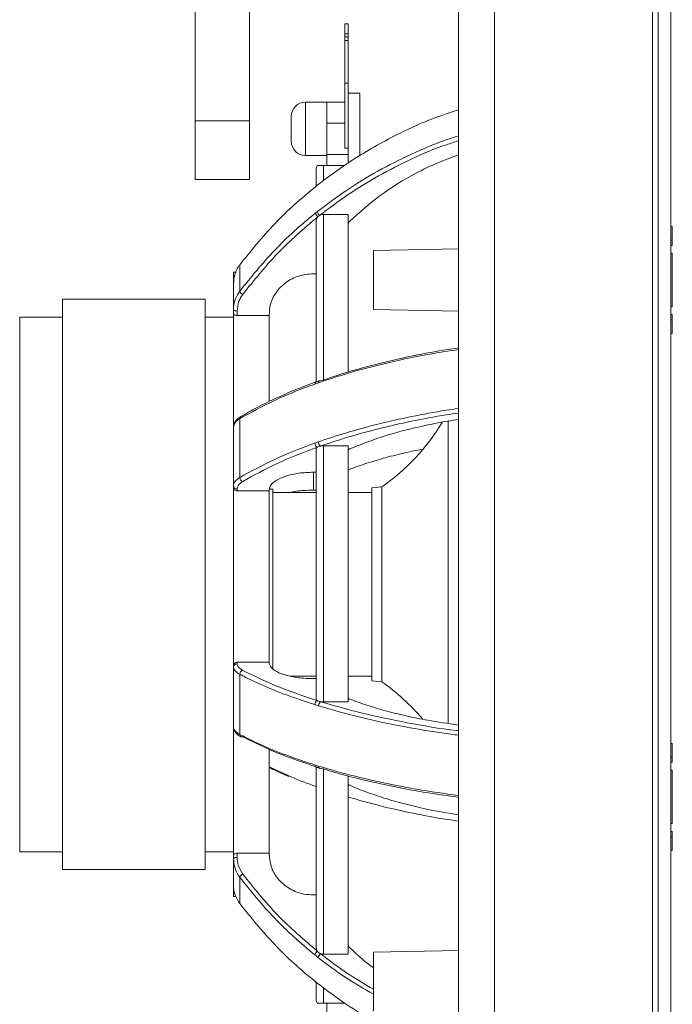
# Model space of a CAD drawing. Extents: x -94.2 to -44.2, y 12.9 to 55.5.
# Drawn here: x -57.1 to -53.5, y 34.1 to 39.5 of the extents above; entities that cross this region are included whole.
import ezdxf

# ---------------------------------------------------------------- set-up
doc = ezdxf.new("R2010")
doc.units = 0
doc.header["$LTSCALE"] = 0.75
doc.header["$MEASUREMENT"] = 0
doc.layers.get('0').update_dxf_attribs({"linetype": 'CONTINUOUS'})

msp = doc.modelspace()

# ---------------------------------------------------------------- linework, layer by layer
at = {"color": 7, "linetype": 'Continuous', "lineweight": 15}
for p, q in [((-53.5688, 32.2478), (-53.5688, 43.8657)), ((-53.5373, 43.8657), (-53.5373, 32.2478)), ((-53.4665, 32.2754), (-53.4665, 43.8382)), ((-54.64, 43.1428), (-54.64, 32.9708)), ((-54.44, 43.1428), (-54.44, 32.9708)), ((-56.0937, 38.9357), (-56.0937, 41.8304)), ((-55.7937, 41.8304), (-55.7937, 38.9357)), ((-55.2679, 39.4718), (-55.2679, 39.4166)), ((-55.2679, 39.4718), (-55.2482, 39.4718)), ((-55.2482, 39.4718), (-55.2482, 39.4166)), ((-55.2679, 39.4166), (-55.2679, 39.3989)), ((-55.2679, 39.4166), (-55.2482, 39.4166)), ((-55.2679, 39.3989), (-55.2679, 39.3792)), ((-55.2482, 39.3989), (-55.2679, 39.3989)), ((-55.2679, 39.3792), (-55.2679, 39.143)), ((-55.2679, 39.3792), (-55.2482, 39.3792)), ((-55.2482, 39.4166), (-55.2482, 39.3989)), ((-55.2482, 39.3792), (-55.2482, 39.3989)), ((-55.2482, 39.3792), (-55.2482, 39.143)), ((-55.2679, 39.143), (-55.2679, 38.7848)), ((-55.2679, 39.143), (-55.2482, 39.143)), ((-55.2482, 39.143), (-55.2482, 39.0879)), ((-55.2482, 39.0879), (-55.2482, 38.7026)), ((-55.2482, 39.0879), (-55.1852, 39.0879)), ((-55.1852, 39.0879), (-55.1852, 38.7401)), ((-55.4844, 39.0386), (-55.3663, 39.0386)), ((-55.3663, 39.0387), (-55.3663, 38.9235)), ((-55.3663, 39.0387), (-55.2679, 39.0387)), ((-56.0937, 38.6107), (-56.0937, 38.9357)), ((-56.0937, 38.9357), (-55.7937, 38.9357)), ((-55.7937, 38.9357), (-55.7937, 38.6107)), ((-55.5632, 38.9599), (-55.5632, 38.891)), ((-55.5632, 38.891), (-55.5632, 38.8222)), ((-55.3663, 38.7498), (-55.3663, 38.9235)), ((-55.2679, 38.7848), (-55.2679, 38.7848)), ((-55.2679, 38.7848), (-55.2482, 38.7848)), ((-55.2679, 38.7848), (-55.2482, 38.7848)), ((-55.3663, 38.7435), (-55.4844, 38.7435)), ((-55.3663, 38.7498), (-55.3663, 38.6883)), ((-55.2482, 38.7498), (-55.3663, 38.7498)), ((-55.4254, 38.576), (-55.4254, 38.6682)), ((-55.2706, 38.6883), (-55.386, 38.6883)), ((-56.0937, 38.6107), (-55.7937, 38.6107)), ((-55.4271, 38.5743), (-55.4208, 38.5794)), ((-55.2482, 38.4183), (-55.386, 38.4183)), ((-55.386, 37.5006), (-55.386, 38.4183)), ((-55.2482, 37.5506), (-55.2482, 38.4183)), ((-55.4254, 38.3822), (-55.4254, 37.4938)), ((-53.4665, 38.3519), (-53.4586, 38.3519)), ((-53.4586, 38.2768), (-53.4586, 38.3519)), ((-55.1093, 38.2203), (-54.64, 38.2285)), ((-53.4665, 38.2768), (-53.4586, 38.2768)), ((-53.4665, 38.2475), (-53.4586, 38.2475)), ((-53.4586, 38.2475), (-53.4586, 38.2768)), ((-55.1093, 38.2203), (-55.1093, 37.8933)), ((-53.4665, 38.2043), (-53.4586, 38.2043)), ((-53.4586, 37.909), (-53.4586, 38.2043)), ((-55.8476, 37.9946), (-55.8476, 38.1401)), ((-55.8821, 38.0148), (-55.8821, 38.1002)), ((-55.8821, 38.1002), (-55.8684, 38.1002)), ((-55.4411, 38.091), (-55.4254, 38.091)), ((-55.4254, 38.091), (-55.4254, 37.4946)), ((-55.8821, 38.0377), (-55.8821, 37.893)), ((-56.8269, 34.801), (-56.8269, 37.9506)), ((-56.8269, 37.9506), (-56.0395, 37.9506)), ((-56.0395, 34.801), (-56.0395, 37.9506)), ((-53.4586, 37.909), (-53.4665, 37.909)), ((-57.0632, 37.8521), (-57.0632, 34.8994)), ((-57.0632, 37.8521), (-56.8269, 37.8521)), ((-56.0395, 37.8521), (-55.8821, 37.8521)), ((-55.8821, 37.893), (-55.8821, 37.8707)), ((-55.8821, 37.2353), (-55.8821, 37.8707)), ((-55.8624, 37.8607), (-55.8624, 37.885)), ((-55.6852, 37.8607), (-55.8624, 37.8607)), ((-55.6852, 37.8667), (-55.6852, 37.8607)), ((-55.6852, 37.3882), (-55.6852, 37.8607)), ((-54.64, 37.8851), (-55.1093, 37.8933)), ((-53.4586, 37.8658), (-53.4665, 37.8658)), ((-53.4586, 37.8366), (-53.4586, 37.8658)), ((-53.4586, 37.8366), (-53.4665, 37.8366)), ((-53.4586, 37.7614), (-53.4586, 37.8366)), ((-53.4586, 37.7614), (-53.4665, 37.7614)), ((-55.8411, 37.3027), (-55.8413, 37.3025)), ((-55.8821, 37.2549), (-55.8821, 37.0928)), ((-55.8476, 36.9652), (-55.8476, 37.291)), ((-55.8821, 37.2447), (-55.8821, 36.9208)), ((-55.386, 35.7269), (-55.386, 37.141)), ((-55.2482, 37.141), (-55.386, 37.141)), ((-55.2482, 35.7269), (-55.2482, 37.141)), ((-55.4254, 37.1249), (-55.4254, 35.741)), ((-55.8821, 36.9979), (-55.8821, 36.9208)), ((-55.4411, 36.9952), (-55.4254, 36.9952)), ((-55.8821, 36.9208), (-55.8821, 36.9116)), ((-55.8821, 35.9265), (-55.8821, 36.9116)), ((-55.8624, 36.8927), (-55.8624, 36.9028)), ((-55.8624, 36.8927), (-55.6852, 36.8927)), ((-55.6852, 36.8954), (-55.6852, 36.8927)), ((-55.6852, 35.9456), (-55.6852, 36.8927)), ((-55.6836, 36.9014), (-55.6655, 36.9014)), ((-55.6655, 36.9014), (-55.6655, 35.9065)), ((-55.6655, 36.8827), (-55.4254, 36.8827)), ((-55.4411, 36.8962), (-55.4254, 36.8962)), ((-55.4254, 36.8962), (-55.4254, 36.8827)), ((-55.2482, 36.8827), (-55.1175, 36.8827)), ((-55.1175, 36.9093), (-55.0626, 36.9141)), ((-55.1175, 35.8423), (-55.1175, 36.9093)), ((-55.0626, 36.9141), (-55.0626, 35.8375)), ((-55.8624, 35.937), (-55.8624, 35.9456)), ((-55.6852, 35.9456), (-55.8624, 35.9456)), ((-55.6852, 35.9456), (-55.6852, 35.9433)), ((-55.8821, 35.9265), (-55.8821, 35.9186)), ((-55.8821, 35.9186), (-55.8821, 35.5878)), ((-55.8821, 35.9186), (-55.8821, 35.5839)), ((-55.8476, 35.5468), (-55.8476, 35.8796)), ((-55.4254, 35.8689), (-55.5709, 35.8689)), ((-55.4411, 35.8553), (-55.4254, 35.8553)), ((-55.4254, 35.8689), (-55.4254, 35.8553)), ((-55.1175, 35.8689), (-55.2482, 35.8689)), ((-55.0626, 35.8375), (-55.1175, 35.8423)), ((-55.386, 35.7269), (-55.2482, 35.7269)), ((-55.8821, 34.8808), (-55.8821, 35.5957)), ((-55.6852, 34.8908), (-55.6852, 35.4651)), ((-53.4665, 35.4976), (-53.4586, 35.4976)), ((-53.4586, 35.4224), (-53.4586, 35.4976)), ((-53.4665, 35.4224), (-53.4586, 35.4224)), ((-53.4586, 35.3932), (-53.4586, 35.4224)), ((-55.4254, 35.3673), (-55.4254, 34.6606)), ((-55.4254, 35.3661), (-55.4254, 34.3693)), ((-55.386, 34.3332), (-55.386, 35.3593)), ((-53.4665, 35.3932), (-53.4586, 35.3932)), ((-53.4665, 35.35), (-53.4586, 35.35)), ((-53.4586, 35.0547), (-53.4586, 35.35)), ((-55.2482, 34.3332), (-55.2482, 35.3166)), ((-53.4586, 35.0547), (-53.4665, 35.0547)), ((-53.4586, 35.0115), (-53.4665, 35.0115)), ((-53.4586, 34.9823), (-53.4665, 34.9823)), ((-53.4586, 34.9823), (-53.4586, 35.0115)), ((-53.4586, 34.9071), (-53.4586, 34.9823)), ((-53.4586, 34.9071), (-53.4665, 34.9071)), ((-56.8269, 34.8994), (-57.0632, 34.8994)), ((-55.8821, 34.8994), (-56.0395, 34.8994)), ((-55.8821, 34.8808), (-55.8821, 34.8602)), ((-55.8821, 34.8602), (-55.8821, 34.7157)), ((-55.8624, 34.8682), (-55.8624, 34.8908)), ((-55.6852, 34.8908), (-55.8624, 34.8908)), ((-55.6852, 34.8908), (-55.6852, 34.8848)), ((-56.0395, 34.801), (-56.8269, 34.801)), ((-55.8476, 34.6132), (-55.8476, 34.7586)), ((-55.8821, 34.7367), (-55.8821, 34.6514)), ((-55.8686, 34.6514), (-55.8821, 34.6514)), ((-55.4411, 34.6606), (-55.4254, 34.6606)), ((-55.386, 34.3332), (-55.2482, 34.3332)), ((-55.1093, 34.3453), (-54.64, 34.3535)), ((-55.1093, 34.3453), (-55.1093, 34.0183)), ((-55.4254, 34.1803), (-55.4254, 34.0833)), ((-55.386, 34.0632), (-55.3663, 34.0632)), ((-55.386, 34.0632), (-55.2682, 34.0632)), ((-55.3663, 34.0632), (-55.3663, 34.0018))]:
    msp.add_line(p, q, dxfattribs=at)
at = {"color": 8, "linetype": 'Continuous', "lineweight": 15}
for p, q in [((-55.4844, 38.891), (-55.4844, 39.0386)), ((-55.4844, 38.7435), (-55.4844, 38.891)), ((-55.3663, 38.9235), (-55.2679, 38.9235)), ((-55.386, 38.608), (-55.386, 38.6883)), ((-54.6967, 35.6069), (-54.6967, 37.2804)), ((-55.4411, 36.8962), (-55.4411, 36.9952)), ((-55.5632, 35.3127), (-55.6852, 35.3685)), ((-55.386, 34.0632), (-55.386, 34.1476)), ((-55.2682, 34.0632), (-55.3663, 34.0632))]:
    msp.add_line(p, q, dxfattribs=at)
at = {"color": 7, "linetype": 'Continuous', "lineweight": 15, "flags": 128}
for points in [[(-55.4271, 38.5743), (-55.4274, 38.574), (-55.4278, 38.5729)], [(-55.4208, 38.5794), (-55.4211, 38.579), (-55.4214, 38.5779)], [(-55.8821, 37.893), (-55.8817, 37.8914), (-55.8806, 37.8899), (-55.8787, 37.8886), (-55.8763, 37.8873), (-55.8733, 37.8863), (-55.8699, 37.8856), (-55.8662, 37.8851), (-55.8624, 37.885)], [(-55.8624, 34.8682), (-55.8662, 34.868), (-55.8699, 34.8676), (-55.8733, 34.8668), (-55.8763, 34.8658), (-55.8787, 34.8646), (-55.8806, 34.8633), (-55.8817, 34.8618), (-55.8821, 34.8602)], [(-55.4323, 34.1841), (-55.432, 34.183), (-55.4317, 34.1827)], [(-55.4149, 34.1702), (-55.4145, 34.1691), (-55.4142, 34.1688)]]:
    msp.add_lwpolyline(points, dxfattribs=at)
at = {"color": 7, "linetype": 'Continuous', "lineweight": 15}
for centre, radius, start, end in [((-55.4844, 38.9599), 0.0787, 90, 180), ((-55.4844, 38.8222), 0.0787, 180, 270), ((-55.386, 38.6682), 0.0394, 148.7889, 180), ((-55.3843, 38.4394), 0.0471, 196.4108, 226.8497), ((-55.3738, 38.4474), 0.0474, 196.2877, 226.5096), ((-55.8156, 38.0077), 0.0346, 202.2454, 242.8863), ((-55.406, 37.4918), 0.00848, 62.1329, 107.9024), ((-55.7457, 37.8871), 1.1889, 305.0702, 328.7267), ((-55.4054, 37.1564), 0.0273, 180.7036, 238.3199), ((-55.3866, 37.163), 0.0275, 180.6184, 237.7431), ((-55.8632, 36.9217), 0.0189, 182.7038, 272.4701), ((-55.8236, 36.9665), 0.024, 182.9656, 251.1583), ((-55.863, 35.9179), 0.0191, 88.1003, 177.9648), ((-55.8243, 35.8787), 0.0233, 107.6338, 177.8538), ((-55.7457, 34.8644), 1.1889, 40.3175, 54.9298), ((-55.4076, 35.7118), 0.026, 120.0246, 180.2105), ((-55.3864, 35.7053), 0.0262, 120.6612, 180.3098), ((-55.8347, 35.5457), 0.0128, 243.2176, 285.1819), ((-55.4212, 35.3776), 0.0124, 174.5751, 244.8956), ((-55.4033, 35.3678), 0.00831, 251.6526, 294.7125), ((-55.8156, 34.7455), 0.0346, 117.1115, 157.765), ((-55.3878, 34.3165), 0.0469, 133.0355, 163.5546), ((-55.3684, 34.3016), 0.0476, 133.6658, 163.783), ((-55.386, 34.0833), 0.0394, 180, 211.1812)]:
    msp.add_arc(centre, radius, start, end, dxfattribs=at)
at = {"color": 8, "linetype": 'Continuous', "lineweight": 15}
for centre, radius, start, end in [((-55.4208, 37.4833), 0.0116, 116.3022, 185.5913), ((-55.4033, 37.4895), 0.0116, 116.9898, 185.7128), ((-55.834, 37.2911), 0.0136, 122.6942, 180.1522), ((-55.8332, 35.5467), 0.0144, 179.8434, 239.6327), ((-55.4001, 35.371), 0.0125, 174.5911, 242.7527), ((-55.4265, 34.18), 0.00247, 240.9201, 285.7864)]:
    msp.add_arc(centre, radius, start, end, dxfattribs=at)
at = {"color": 7, "linetype": 'Continuous', "lineweight": 15}
for points, knots in [([(-55.4214, 38.5779), (-55.3695, 38.6173), (-55.2453, 38.7114), (-55.0296, 38.8371), (-54.8199, 38.9379), (-54.6855, 38.9809), (-54.64, 38.9955)], [0, 0, 0, 0, 0.222244, 0.531178, 0.841099, 1, 1, 1, 1]), ([(-54.64, 38.7471), (-54.6784, 38.733), (-54.7595, 38.7034), (-54.9046, 38.6327), (-55.0733, 38.5303), (-55.1849, 38.4307), (-55.2412, 38.3805)], [0, 0, 0, 0, 0.170241, 0.359374, 0.676315, 1, 1, 1, 1]), ([(-55.386, 38.6883), (-55.3866, 38.6883), (-55.3881, 38.6883), (-55.3907, 38.6883), (-55.3954, 38.6883), (-55.4062, 38.6883), (-55.4152, 38.6883), (-55.4198, 38.6883), (-55.4193, 38.6883), (-55.4192, 38.6883)], [0, 0, 0, 0, 0.0063007, 0.014389, 0.0291463, 0.0783563, 0.3095976, 0.7678252, 1, 1, 1, 1]), ([(-55.8476, 38.1401), (-55.7854, 38.2174), (-55.6916, 38.3339), (-55.5461, 38.4745), (-55.4672, 38.5401), (-55.4278, 38.5729)], [0, 0, 0, 0, 0.495854, 0.747927, 1, 1, 1, 1]), ([(-55.4278, 38.5729), (-55.426, 38.5743), (-55.4239, 38.576), (-55.4218, 38.5776), (-55.4214, 38.5779)], [0, 0, 0, 0, 0.8210719, 1, 1, 1, 1]), ([(-55.4294, 38.4261), (-55.4314, 38.4245), (-55.5109, 38.3607), (-55.6619, 38.2251), (-55.7854, 38.0718), (-55.8476, 37.9946)], [0, 0, 0, 0, 0.012608, 0.502459, 1, 1, 1, 1]), ([(-55.8314, 37.9769), (-55.7699, 38.0534), (-55.6771, 38.1686), (-55.5333, 38.3077), (-55.4554, 38.3726), (-55.4164, 38.4051)], [0, 0, 0, 0, 0.495881, 0.74794, 1, 1, 1, 1]), ([(-55.4194, 38.4341), (-55.4217, 38.4323), (-55.425, 38.4296), (-55.4284, 38.427), (-55.4294, 38.4261)], [0, 0, 0, 0, 0.686426, 1, 1, 1, 1]), ([(-55.4164, 38.4051), (-55.4174, 38.4039), (-55.4211, 38.3995), (-55.4247, 38.3916), (-55.4252, 38.3849), (-55.4254, 38.3822)], [0, 0, 0, 0, 0.182021, 0.672085, 1, 1, 1, 1]), ([(-55.4065, 38.413), (-55.4079, 38.4122), (-55.4116, 38.41), (-55.4146, 38.407), (-55.4164, 38.4051)], [0, 0, 0, 0, 0.372986, 1, 1, 1, 1]), ([(-55.386, 38.4183), (-55.3904, 38.418), (-55.3977, 38.4174), (-55.404, 38.4142), (-55.4065, 38.413)], [0, 0, 0, 0, 0.614412, 1, 1, 1, 1]), ([(-55.2482, 37.549), (-55.2482, 37.6206), (-55.2482, 37.7761), (-55.2482, 37.9884), (-55.2482, 38.1837), (-55.2482, 38.3203), (-55.2482, 38.3789), (-55.2482, 38.395)], [0, 0, 0, 0, 0.201676, 0.437931, 0.674188, 0.910443, 1, 1, 1, 1]), ([(-55.2412, 38.3805), (-55.243, 38.3784), (-55.2465, 38.3742), (-55.2481, 38.3682), (-55.2482, 38.365), (-55.2482, 38.3643)], [0, 0, 0, 0, 0.445961, 0.891872, 1, 1, 1, 1]), ([(-55.8821, 38.0377), (-55.8807, 38.0535), (-55.8781, 38.0849), (-55.8625, 38.1189), (-55.8505, 38.136), (-55.8476, 38.1401)], [0, 0, 0, 0, 0.436354, 0.866444, 1, 1, 1, 1]), ([(-55.4411, 38.091), (-55.4685, 38.0885), (-55.5231, 38.0836), (-55.596, 38.0453), (-55.6512, 37.9888), (-55.6809, 37.9257), (-55.684, 37.8837), (-55.6852, 37.8667)], [0, 0, 0, 0, 0.213244, 0.426472, 0.640142, 0.854841, 1, 1, 1, 1]), ([(-55.8476, 37.9946), (-55.8562, 37.981), (-55.8733, 37.9539), (-55.8813, 37.9181), (-55.8819, 37.8978), (-55.8821, 37.893)], [0, 0, 0, 0, 0.435863, 0.865236, 1, 1, 1, 1]), ([(-55.8624, 37.885), (-55.8606, 37.9035), (-55.8575, 37.9363), (-55.8393, 37.9646), (-55.8314, 37.9769)], [0, 0, 0, 0, 0.563557, 1, 1, 1, 1]), ([(-55.8821, 37.8707), (-55.8818, 37.8696), (-55.8814, 37.8673), (-55.878, 37.8643), (-55.8729, 37.8621), (-55.8674, 37.8609), (-55.8638, 37.8608), (-55.8624, 37.8607)], [0, 0, 0, 0, 0.216224, 0.432462, 0.648269, 0.862888, 1, 1, 1, 1]), ([(-55.8821, 37.839), (-55.8821, 37.8369), (-55.8821, 37.8326), (-55.8821, 37.7975), (-55.8821, 37.7443), (-55.8821, 37.6772), (-55.8821, 37.602), (-55.8821, 37.5137), (-55.8821, 37.4118), (-55.8821, 37.3289), (-55.8821, 37.2774), (-55.8821, 37.2668)], [0, 0, 0, 0, 0.13323, 0.270577, 0.411799, 0.522189, 0.632594, 0.745333, 0.858088, 0.970827, 1, 1, 1, 1]), ([(-54.64, 37.6813), (-54.6604, 37.6785), (-54.7459, 37.6666), (-54.8923, 37.6386), (-55.0769, 37.5973), (-55.2484, 37.5508), (-55.3526, 37.5158), (-55.402, 37.4993)], [0, 0, 0, 0, 0.072767, 0.305263, 0.544525, 0.783788, 1, 1, 1, 1]), ([(-55.8476, 37.291), (-55.786, 37.3251), (-55.6931, 37.3766), (-55.5492, 37.4387), (-55.4713, 37.4677), (-55.4323, 37.4821)], [0, 0, 0, 0, 0.495933, 0.747967, 1, 1, 1, 1]), ([(-55.8413, 37.3024), (-55.813, 37.3187), (-55.7555, 37.3519), (-55.6599, 37.399), (-55.5566, 37.444), (-55.4781, 37.4755), (-55.4325, 37.4911), (-55.4256, 37.4934)], [0, 0, 0, 0, 0.23355, 0.474558, 0.715573, 0.956604, 1, 1, 1, 1]), ([(-55.4323, 37.4821), (-55.429, 37.4834), (-55.4231, 37.4855), (-55.4173, 37.4875), (-55.4149, 37.4883)], [0, 0, 0, 0, 0.582889, 1, 1, 1, 1]), ([(-55.4259, 37.4937), (-55.4258, 37.4937), (-55.4214, 37.4951), (-55.4148, 37.4976), (-55.4095, 37.4995), (-55.4086, 37.4999)], [0, 0, 0, 0, 0.035452, 0.838791, 1, 1, 1, 1]), ([(-55.881, 37.2457), (-55.8809, 37.2506), (-55.8806, 37.2625), (-55.8699, 37.2795), (-55.8567, 37.2932), (-55.8448, 37.2999), (-55.8408, 37.3022)], [0, 0, 0, 0, 0.213017, 0.513805, 0.833276, 1, 1, 1, 1]), ([(-55.8821, 37.2447), (-55.8807, 37.2518), (-55.8781, 37.2661), (-55.8625, 37.2815), (-55.8505, 37.2892), (-55.8476, 37.291)], [0, 0, 0, 0, 0.436339, 0.866443, 1, 1, 1, 1]), ([(-55.8821, 37.253), (-55.8821, 37.2279), (-55.8821, 37.1634), (-55.8821, 37.0922), (-55.8821, 37.0489)], [0, 0, 0, 0, 0.390848, 1, 1, 1, 1]), ([(-54.64, 37.2868), (-54.6784, 37.2806), (-54.7595, 37.2674), (-54.9047, 37.2359), (-55.0733, 37.1903), (-55.1849, 37.146), (-55.2412, 37.1236)], [0, 0, 0, 0, 0.170259, 0.359399, 0.676328, 1, 1, 1, 1]), ([(-55.4328, 37.1561), (-55.4336, 37.1558), (-55.512, 37.1277), (-55.662, 37.0678), (-55.7854, 36.9996), (-55.8476, 36.9652)], [0, 0, 0, 0, 0.005627, 0.498942, 1, 1, 1, 1]), ([(-55.4141, 37.1627), (-55.4172, 37.1616), (-55.4231, 37.1594), (-55.4293, 37.1573), (-55.4324, 37.1562), (-55.4328, 37.1561)], [0, 0, 0, 0, 0.499997, 0.946966, 1, 1, 1, 1]), ([(-55.4013, 37.1397), (-55.4045, 37.139), (-55.4116, 37.1375), (-55.4172, 37.1349), (-55.4196, 37.1333), (-55.4198, 37.1332)], [0, 0, 0, 0, 0.433081, 0.964263, 1, 1, 1, 1]), ([(-55.386, 37.141), (-55.3904, 37.1408), (-55.3957, 37.1406), (-55.4005, 37.1398), (-55.4013, 37.1397)], [0, 0, 0, 0, 0.843487, 1, 1, 1, 1]), ([(-55.8314, 36.9437), (-55.7706, 36.9777), (-55.648, 37.0461), (-55.4963, 37.104), (-55.4198, 37.1332)], [0, 0, 0, 0, 0.496064, 1, 1, 1, 1]), ([(-55.4198, 37.1332), (-55.4216, 37.1316), (-55.4248, 37.129), (-55.4252, 37.1261), (-55.4254, 37.1249)], [0, 0, 0, 0, 0.582587, 1, 1, 1, 1]), ([(-55.2482, 36.8827), (-55.2482, 36.91), (-55.2482, 36.9932), (-55.2482, 37.0721), (-55.2482, 37.1251)], [0, 0, 0, 0, 0.32915, 1, 1, 1, 1]), ([(-55.2412, 37.1236), (-55.243, 37.1227), (-55.2465, 37.1208), (-55.2481, 37.1181), (-55.2482, 37.1167), (-55.2482, 37.1164)], [0, 0, 0, 0, 0.445959, 0.891873, 1, 1, 1, 1]), ([(-55.2412, 37.0113), (-55.2098, 37.0227), (-55.147, 37.0455), (-55.0419, 37.0762), (-54.9405, 37.1019), (-54.8709, 37.1157), (-54.8416, 37.1215)], [0, 0, 0, 0, 0.264645, 0.52929, 0.801618, 1, 1, 1, 1]), ([(-55.8821, 36.9959), (-55.8821, 36.9689), (-55.8821, 36.8849), (-55.8821, 36.7369), (-55.8821, 36.556), (-55.8821, 36.376), (-55.8821, 36.255), (-55.8821, 36.1955), (-55.8821, 36.1943)], [0, 0, 0, 0, 0.108887, 0.338658, 0.562163, 0.778958, 0.99573, 1, 1, 1, 1]), ([(-55.4411, 36.9952), (-55.4685, 36.9941), (-55.5231, 36.992), (-55.596, 36.9749), (-55.6512, 36.9497), (-55.6809, 36.9216), (-55.684, 36.9029), (-55.6852, 36.8954)], [0, 0, 0, 0, 0.213243, 0.426473, 0.640141, 0.854841, 1, 1, 1, 1]), ([(-55.2482, 37.005), (-55.2479, 37.006), (-55.2474, 37.0081), (-55.244, 37.0102), (-55.2417, 37.0111), (-55.2412, 37.0113)], [0, 0, 0, 0, 0.446697, 0.893459, 1, 1, 1, 1]), ([(-55.8476, 36.9652), (-55.8562, 36.9593), (-55.8733, 36.9474), (-55.8813, 36.9317), (-55.8819, 36.9229), (-55.8821, 36.9208)], [0, 0, 0, 0, 0.435883, 0.865247, 1, 1, 1, 1]), ([(-55.8624, 36.9028), (-55.8606, 36.911), (-55.8575, 36.9256), (-55.8393, 36.9382), (-55.8314, 36.9437)], [0, 0, 0, 0, 0.563535, 1, 1, 1, 1]), ([(-55.8821, 36.9116), (-55.8818, 36.9095), (-55.8814, 36.9052), (-55.878, 36.8995), (-55.8729, 36.8953), (-55.8674, 36.893), (-55.8638, 36.8928), (-55.8624, 36.8927)], [0, 0, 0, 0, 0.21622, 0.432457, 0.648267, 0.862888, 1, 1, 1, 1]), ([(-55.5709, 36.8827), (-55.5704, 36.8828), (-55.5495, 36.8895), (-55.5029, 36.8945), (-55.4585, 36.8958), (-55.4411, 36.8962)], [0, 0, 0, 0, 0.014009, 0.614824, 1, 1, 1, 1]), ([(-55.8821, 36.017), (-55.8821, 35.9566), (-55.8821, 35.8488), (-55.8821, 35.7118), (-55.8821, 35.6377), (-55.8821, 35.6057)], [0, 0, 0, 0, 0.4208652, 0.7498469, 1, 1, 1, 1]), ([(-55.8624, 35.9456), (-55.8646, 35.9454), (-55.869, 35.945), (-55.8749, 35.9417), (-55.8793, 35.9369), (-55.8817, 35.9315), (-55.882, 35.9279), (-55.8821, 35.9265)], [0, 0, 0, 0, 0.2130505, 0.4260805, 0.6397663, 0.8547549, 1, 1, 1, 1]), ([(-55.6852, 35.9433), (-55.6825, 35.9333), (-55.6771, 35.9135), (-55.6346, 35.887), (-55.5722, 35.8671), (-55.5036, 35.8567), (-55.4587, 35.8557), (-55.4411, 35.8553)], [0, 0, 0, 0, 0.216294, 0.432617, 0.648181, 0.862562, 1, 1, 1, 1]), ([(-55.8821, 35.9186), (-55.8807, 35.9126), (-55.8781, 35.9006), (-55.8625, 35.8876), (-55.8505, 35.8811), (-55.8476, 35.8796)], [0, 0, 0, 0, 0.436298, 0.866452, 1, 1, 1, 1]), ([(-55.8314, 35.9009), (-55.8413, 35.9073), (-55.8589, 35.9185), (-55.8613, 35.9314), (-55.8624, 35.937)], [0, 0, 0, 0, 0.563017, 1, 1, 1, 1]), ([(-55.4206, 35.7343), (-55.4957, 35.7595), (-55.6473, 35.8105), (-55.7697, 35.8706), (-55.8314, 35.9009)], [0, 0, 0, 0, 0.496076, 1, 1, 1, 1]), ([(-55.8476, 35.8796), (-55.8402, 35.8757), (-55.8029, 35.8563), (-55.7201, 35.8172), (-55.5916, 35.7641), (-55.4864, 35.7292), (-55.4336, 35.7117)], [0, 0, 0, 0, 0.062808, 0.314155, 0.655813, 1, 1, 1, 1]), ([(-55.2482, 35.7407), (-55.2482, 35.7561), (-55.2482, 35.7976), (-55.2482, 35.8414), (-55.2482, 35.8689)], [0, 0, 0, 0, 0.371179, 1, 1, 1, 1]), ([(-55.4254, 35.741), (-55.425, 35.7394), (-55.4244, 35.7371), (-55.4215, 35.735), (-55.4206, 35.7343)], [0, 0, 0, 0, 0.67714, 1, 1, 1, 1]), ([(-55.4206, 35.7343), (-55.4193, 35.7336), (-55.4158, 35.7315), (-55.4086, 35.7292), (-55.4022, 35.7282), (-55.3998, 35.7278)], [0, 0, 0, 0, 0.249753, 0.72306, 1, 1, 1, 1]), ([(-55.3998, 35.7278), (-55.398, 35.7276), (-55.3936, 35.727), (-55.3889, 35.7269), (-55.386, 35.7269)], [0, 0, 0, 0, 0.391672, 1, 1, 1, 1]), ([(-55.2482, 35.7485), (-55.2479, 35.7475), (-55.2474, 35.7454), (-55.244, 35.7434), (-55.2417, 35.7424), (-55.2412, 35.7422)], [0, 0, 0, 0, 0.446759, 0.89356, 1, 1, 1, 1]), ([(-55.2412, 35.7422), (-55.2098, 35.7308), (-55.1469, 35.7081), (-55.0421, 35.6772), (-54.9297, 35.6494), (-54.7971, 35.6215), (-54.6971, 35.6074), (-54.64, 35.5992)], [0, 0, 0, 0, 0.184096, 0.368191, 0.557632, 0.747072, 1, 1, 1, 1]), ([(-55.4336, 35.7117), (-55.4301, 35.7106), (-55.4231, 35.7086), (-55.4161, 35.7063), (-55.4126, 35.7051)], [0, 0, 0, 0, 0.499988, 1, 1, 1, 1]), ([(-55.8404, 35.5343), (-55.8407, 35.5344), (-55.851, 35.5388), (-55.8639, 35.5492), (-55.8776, 35.5662), (-55.8827, 35.58), (-55.8819, 35.587), (-55.8818, 35.5877)], [0, 0, 0, 0, 0.008622, 0.385153, 0.690768, 0.965813, 1, 1, 1, 1]), ([(-55.8476, 35.5468), (-55.8562, 35.5523), (-55.8733, 35.5632), (-55.8813, 35.5777), (-55.8819, 35.5858), (-55.8821, 35.5878)], [0, 0, 0, 0, 0.435936, 0.865264, 1, 1, 1, 1]), ([(-55.8821, 35.5751), (-55.8821, 35.5338), (-55.8821, 35.4511), (-55.8821, 35.3394), (-55.8821, 35.238), (-55.8821, 35.1495), (-55.8821, 35.0743), (-55.8821, 35.0072), (-55.8821, 34.954), (-55.8821, 34.9189), (-55.8821, 34.9146), (-55.8821, 34.9125)], [0, 0, 0, 0, 0.104043, 0.2081, 0.312143, 0.416201, 0.518076, 0.619965, 0.750281, 0.87704, 1, 1, 1, 1]), ([(-55.4336, 35.3788), (-55.4408, 35.3811), (-55.4874, 35.3959), (-55.5848, 35.4296), (-55.7188, 35.4826), (-55.8046, 35.5253), (-55.8476, 35.5468)], [0, 0, 0, 0, 0.046601, 0.297952, 0.64762, 1, 1, 1, 1]), ([(-55.8314, 35.5334), (-55.7707, 35.5035), (-55.6484, 35.4433), (-55.4969, 35.3924), (-55.4206, 35.3667)], [0, 0, 0, 0, 0.496078, 1, 1, 1, 1]), ([(-55.5764, 35.3155), (-55.5939, 35.3227), (-55.632, 35.3384), (-55.6665, 35.3555), (-55.6852, 35.3647)], [0, 0, 0, 0, 0.459104, 1, 1, 1, 1]), ([(-55.4126, 35.3722), (-55.4161, 35.3732), (-55.4231, 35.3753), (-55.4301, 35.3776), (-55.4336, 35.3788)], [0, 0, 0, 0, 0.4999948, 1, 1, 1, 1]), ([(-55.4059, 35.36), (-55.4066, 35.3602), (-55.4132, 35.3626), (-55.4202, 35.3646), (-55.4265, 35.3663)], [0, 0, 0, 0, 0.109607, 1, 1, 1, 1]), ([(-55.3998, 35.3602), (-55.3587, 35.348), (-55.2766, 35.3236), (-55.1447, 35.2905), (-55.0066, 35.2602), (-54.8398, 35.2284), (-54.7147, 35.2107), (-54.64, 35.2001)], [0, 0, 0, 0, 0.1805496, 0.3610994, 0.5447339, 0.7283683, 1, 1, 1, 1]), ([(-55.4254, 35.2594), (-55.4731, 35.2764), (-55.5209, 35.2934), (-55.5631, 35.3126), (-55.5632, 35.3127)], [0, 0, 0, 0, 0.9974203, 1, 1, 1, 1]), ([(-55.2482, 34.3648), (-55.2482, 34.3783), (-55.2482, 34.4344), (-55.2482, 34.5681), (-55.2482, 34.7626), (-55.2482, 34.9884), (-55.2482, 35.1751), (-55.2482, 35.291), (-55.2482, 35.3174)], [0, 0, 0, 0, 0.068556, 0.285435, 0.502315, 0.719194, 0.936074, 1, 1, 1, 1]), ([(-55.2482, 35.2733), (-55.2479, 35.2721), (-55.2474, 35.2698), (-55.244, 35.2674), (-55.2417, 35.2663), (-55.2412, 35.2661)], [0, 0, 0, 0, 0.446754, 0.893559, 1, 1, 1, 1]), ([(-55.2412, 35.2661), (-55.2098, 35.2532), (-55.1469, 35.2274), (-55.0421, 35.1924), (-54.9297, 35.1608), (-54.7971, 35.1292), (-54.6971, 35.1131), (-54.64, 35.1039)], [0, 0, 0, 0, 0.184095, 0.36819, 0.55763, 0.74707, 1, 1, 1, 1]), ([(-54.64, 35.0686), (-54.6604, 35.0715), (-54.746, 35.0834), (-54.8923, 35.1115), (-55.0763, 35.1521), (-55.1913, 35.1848), (-55.2482, 35.201)], [0, 0, 0, 0, 0.093614, 0.392094, 0.699262, 1, 1, 1, 1]), ([(-55.8624, 34.8908), (-55.8646, 34.8907), (-55.869, 34.8905), (-55.8749, 34.8888), (-55.8793, 34.8862), (-55.8817, 34.8834), (-55.882, 34.8816), (-55.8821, 34.8808)], [0, 0, 0, 0, 0.2130507, 0.4260796, 0.6397655, 0.8547592, 1, 1, 1, 1]), ([(-55.8821, 34.8602), (-55.8807, 34.8445), (-55.8781, 34.8134), (-55.8625, 34.7796), (-55.8505, 34.7626), (-55.8476, 34.7586)], [0, 0, 0, 0, 0.436251, 0.866455, 1, 1, 1, 1]), ([(-55.8314, 34.7763), (-55.8413, 34.7924), (-55.8589, 34.8212), (-55.8613, 34.8539), (-55.8624, 34.8682)], [0, 0, 0, 0, 0.563061, 1, 1, 1, 1]), ([(-55.6852, 34.8848), (-55.6825, 34.8595), (-55.6771, 34.8088), (-55.6346, 34.7414), (-55.5722, 34.6907), (-55.5036, 34.6643), (-55.4587, 34.6616), (-55.4411, 34.6606)], [0, 0, 0, 0, 0.2162942, 0.4326166, 0.6481807, 0.8625622, 1, 1, 1, 1]), ([(-55.8476, 34.7586), (-55.7861, 34.6821), (-55.6933, 34.5667), (-55.5495, 34.4274), (-55.4717, 34.3623), (-55.4328, 34.3298)], [0, 0, 0, 0, 0.49594, 0.74797, 1, 1, 1, 1]), ([(-55.4198, 34.3508), (-55.4951, 34.4153), (-55.6469, 34.5453), (-55.7696, 34.6989), (-55.8314, 34.7763)], [0, 0, 0, 0, 0.496062, 1, 1, 1, 1]), ([(-55.8476, 34.6132), (-55.8562, 34.627), (-55.8733, 34.6542), (-55.8813, 34.6904), (-55.8819, 34.7108), (-55.8821, 34.7157)], [0, 0, 0, 0, 0.435988, 0.865286, 1, 1, 1, 1]), ([(-55.4323, 34.1841), (-55.4334, 34.185), (-55.5119, 34.2481), (-55.662, 34.3828), (-55.7854, 34.536), (-55.8476, 34.6132)], [0, 0, 0, 0, 0.00676, 0.499516, 1, 1, 1, 1]), ([(-55.4254, 34.3693), (-55.425, 34.3652), (-55.4244, 34.3587), (-55.421, 34.3529), (-55.4198, 34.3508)], [0, 0, 0, 0, 0.6266318, 1, 1, 1, 1]), ([(-55.2482, 34.3872), (-55.2479, 34.3846), (-55.2474, 34.3793), (-55.244, 34.374), (-55.2417, 34.3715), (-55.2412, 34.3711)], [0, 0, 0, 0, 0.446784, 0.893599, 1, 1, 1, 1]), ([(-55.2412, 34.3711), (-55.2102, 34.3416), (-55.1683, 34.3019), (-55.1214, 34.2672), (-55.1093, 34.2583)], [0, 0, 0, 0, 0.74112, 1, 1, 1, 1]), ([(-55.4328, 34.3298), (-55.4297, 34.3273), (-55.4239, 34.3228), (-55.4177, 34.3178), (-55.4146, 34.3153), (-55.4141, 34.3149)], [0, 0, 0, 0, 0.4999933, 0.9220923, 1, 1, 1, 1]), ([(-55.4198, 34.3508), (-55.4188, 34.3494), (-55.4154, 34.3446), (-55.409, 34.3394), (-55.4031, 34.3369), (-55.4013, 34.3361)], [0, 0, 0, 0, 0.217997, 0.751825, 1, 1, 1, 1]), ([(-55.4013, 34.3361), (-55.399, 34.3353), (-55.3941, 34.3336), (-55.3889, 34.3334), (-55.386, 34.3332)], [0, 0, 0, 0, 0.453726, 1, 1, 1, 1]), ([(-55.4149, 34.1702), (-55.4183, 34.1729), (-55.4241, 34.1775), (-55.4299, 34.1822), (-55.4323, 34.1841)], [0, 0, 0, 0, 0.584552, 1, 1, 1, 1]), ([(-55.4142, 34.1688), (-55.4144, 34.1689), (-55.4203, 34.1736), (-55.4261, 34.1782), (-55.4317, 34.1827)], [0, 0, 0, 0, 0.036495, 1, 1, 1, 1]), ([(-54.64, 33.7557), (-54.6628, 33.7629), (-54.7514, 33.7905), (-54.9012, 33.8546), (-55.0872, 33.9482), (-55.2601, 34.0536), (-55.365, 34.1327), (-55.4149, 34.1702)], [0, 0, 0, 0, 0.080185, 0.310822, 0.54817, 0.785518, 1, 1, 1, 1]), ([(-55.386, 34.0632), (-55.3866, 34.0632), (-55.3881, 34.0632), (-55.3907, 34.0632), (-55.3954, 34.0632), (-55.4062, 34.0632), (-55.4153, 34.0632), (-55.4202, 34.0632), (-55.4201, 34.0632), (-55.4174, 34.0632), (-55.414, 34.0632), (-55.4101, 34.0632), (-55.4064, 34.0632), (-55.4029, 34.0632), (-55.3997, 34.0632), (-55.3967, 34.0632), (-55.3939, 34.0632), (-55.391, 34.0632), (-55.3887, 34.0632), (-55.3869, 34.0632), (-55.3861, 34.0632), (-55.386, 34.0632)], [0, 0, 0, 0, 0.003149, 0.007192, 0.014569, 0.039166, 0.154751, 0.383794, 0.61377, 0.738291, 0.822113, 0.87872, 0.917098, 0.943242, 0.961165, 0.973561, 0.985699, 0.990981, 0.996314, 0.999335, 1, 1, 1, 1])]:
    msp.add_open_spline(points, degree=3, knots=knots, dxfattribs=at)
at = {"color": 8, "linetype": 'Continuous', "lineweight": 15}
for points, knots in [([(-54.64, 38.8521), (-54.6629, 38.845), (-54.7515, 38.8173), (-54.9013, 38.7532), (-55.0873, 38.6596), (-55.2618, 38.5532), (-55.3681, 38.4729), (-55.4194, 38.4341)], [0, 0, 0, 0, 0.079836, 0.308944, 0.544721, 0.780497, 1, 1, 1, 1]), ([(-55.4065, 38.413), (-55.3556, 38.4515), (-55.2517, 38.5301), (-55.0821, 38.6338), (-54.8997, 38.7263), (-54.7517, 38.7904), (-54.6623, 38.8184), (-54.64, 38.8254)], [0, 0, 0, 0, 0.221277, 0.452237, 0.683197, 0.920878, 1, 1, 1, 1]), ([(-55.4149, 37.4883), (-55.365, 37.5051), (-55.2429, 37.5461), (-55.0296, 37.6014), (-54.8199, 37.6463), (-54.6855, 37.6655), (-54.64, 37.672)], [0, 0, 0, 0, 0.214717, 0.526629, 0.839536, 1, 1, 1, 1]), ([(-54.64, 37.3469), (-54.6629, 37.3438), (-54.7514, 37.3314), (-54.9013, 37.3029), (-55.0873, 37.2612), (-55.2598, 37.2144), (-55.3646, 37.1793), (-55.4141, 37.1627)], [0, 0, 0, 0, 0.080417, 0.311286, 0.548874, 0.786461, 1, 1, 1, 1]), ([(-55.4013, 37.1397), (-55.3521, 37.1562), (-55.2498, 37.1905), (-55.082, 37.2362), (-54.8996, 37.2774), (-54.7516, 37.3059), (-54.6623, 37.3184), (-54.64, 37.3215)], [0, 0, 0, 0, 0.215278, 0.448027, 0.680776, 0.920298, 1, 1, 1, 1]), ([(-54.64, 35.5675), (-54.6434, 35.5679), (-54.7418, 35.5787), (-54.9208, 35.6106), (-55.1743, 35.6625), (-55.3243, 35.7059), (-55.3998, 35.7278)], [0, 0, 0, 0, 0.0121116, 0.3485295, 0.6720596, 1, 1, 1, 1]), ([(-55.4126, 35.7051), (-55.337, 35.6833), (-55.1857, 35.6398), (-55.0019, 35.6012), (-54.8335, 35.5708), (-54.7368, 35.5548), (-54.6537, 35.5446), (-54.64, 35.5429)], [0, 0, 0, 0, 0.323128, 0.646257, 0.707271, 0.951551, 1, 1, 1, 1]), ([(-54.64, 35.2099), (-54.7176, 35.2208), (-54.8144, 35.2343), (-54.9808, 35.2643), (-55.1193, 35.2931), (-55.2809, 35.3331), (-55.3687, 35.3592), (-55.4126, 35.3722)], [0, 0, 0, 0, 0.2775505, 0.3460328, 0.6202743, 0.8101374, 1, 1, 1, 1]), ([(-55.4141, 34.3149), (-55.3648, 34.2772), (-55.2685, 34.2034), (-55.1615, 34.1429), (-55.1093, 34.1133)], [0, 0, 0, 0, 0.511142, 1, 1, 1, 1]), ([(-55.1093, 34.1396), (-55.1575, 34.168), (-55.2592, 34.2279), (-55.3523, 34.2988), (-55.4013, 34.3361)], [0, 0, 0, 0, 0.473539, 1, 1, 1, 1])]:
    msp.add_open_spline(points, degree=3, knots=knots, dxfattribs=at)

doc.saveas('drawing.dxf')
